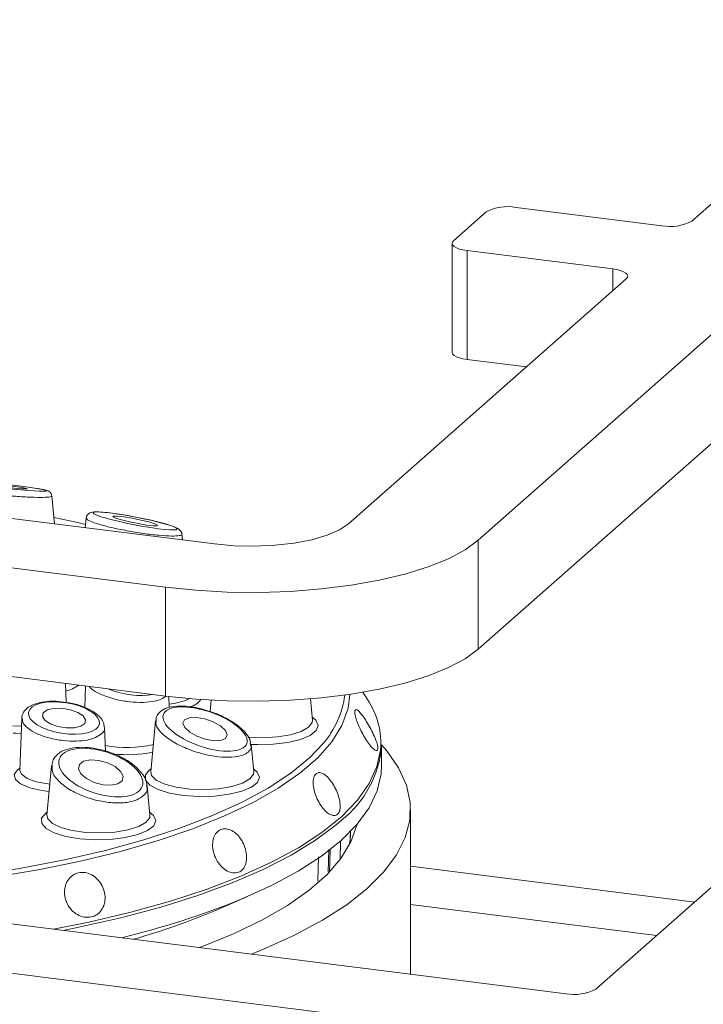
# Model space of a CAD drawing. Units: millimetres. Extents: x 5 to 415, y 5 to 292.
# Drawn here: x 381 to 385, y 122 to 127 of the extents above; entities that cross this region are included whole.
import ezdxf

# ---------------------------------------------------------------- set-up
doc = ezdxf.new("R2010")
doc.units = ezdxf.units.MM

msp = doc.modelspace()

# ---------------------------------------------------------------- linework, layer by layer
at = {"color": 7, "linetype": 'Continuous', "lineweight": 15}
for p, q in [((385.03817, 126.01098), (386.54077, 127.33615)), ((383.7499, 125.90603), (383.92667, 126.06193)), ((384.08779, 126.08618), (384.87705, 125.98674)), ((383.74182, 125.8913), (383.74182, 125.30204)), ((384.61188, 125.75289), (383.82263, 125.85232)), ((383.82263, 125.85232), (383.82263, 125.26307)), ((383.18202, 124.37401), (384.68462, 125.69918)), ((385.38618, 125.61079), (383.88358, 124.28562)), ((384.14418, 125.22256), (383.82263, 125.26307)), ((384.51935, 121.85585), (388.3532, 125.23698)), ((385.38618, 125.02154), (383.88358, 123.69636)), ((378.48146, 124.76578), (382.45697, 124.26491)), ((382.19181, 124.03106), (378.21629, 124.53192)), ((381.58989, 124.37415), (381.57588, 124.52503)), ((381.76195, 124.40535), (381.7571, 124.35309)), ((382.28301, 124.28683), (382.28008, 124.31848)), ((383.88358, 123.69636), (383.88358, 124.28562)), ((382.19181, 123.4418), (382.19181, 124.03106)), ((382.19181, 123.4418), (378.21629, 123.94267)), ((381.65426, 123.40734), (381.65046, 123.51)), ((381.75884, 123.49635), (381.75453, 123.37988)), ((382.21098, 123.37973), (382.20875, 123.43971)), ((383.18918, 123.45129), (383.17901, 123.37445)), ((383.28358, 123.42393), (383.25943, 123.46255)), ((382.43901, 123.41956), (382.43325, 123.35752)), ((382.98628, 123.31211), (382.97564, 123.42673)), ((381.41404, 123.32232), (381.40359, 123.04019)), ((382.13741, 123.30837), (382.11171, 123.03156)), ((381.86635, 123.14397), (381.86158, 123.27273)), ((382.64984, 123.18904), (382.6519, 123.17928)), ((382.66895, 123.03156), (382.6552, 123.17964)), ((383.36072, 123.06473), (383.36072, 123.17347)), ((381.40369, 123.03987), (381.40358, 123.03999)), ((381.57464, 123.06472), (381.54982, 122.79742)), ((382.10706, 122.79742), (382.09223, 122.95719)), ((376.3049, 122.84623), (384.35823, 121.8316)), ((383.51697, 121.93759), (383.51697, 122.82781)), ((383.19015, 122.64444), (383.19297, 122.70952)), ((376.03973, 122.61238), (384.09306, 121.59775)), ((382.46132, 122.28226), (382.63425, 122.35668))]:
    msp.add_line(p, q, dxfattribs=at)
at = {"color": 8, "linetype": 'Continuous', "lineweight": 15}
for p, q in [((384.61188, 125.63504), (384.61188, 125.75289)), ((383.18924, 122.64262), (383.1921, 122.70862)), ((383.13838, 122.65743), (383.13544, 122.5569)), ((383.07422, 122.61223), (383.07098, 122.49125)), ((383.0785, 122.49006), (383.08202, 122.61065)), ((383.01531, 122.44005), (383.01888, 122.57267)), ((385.0544, 122.32772), (383.51697, 122.52142)), ((383.51697, 122.31423), (384.84884, 122.14643))]:
    msp.add_line(p, q, dxfattribs=at)
at = {"color": 7, "linetype": 'Continuous', "lineweight": 15, "flags": 128}
for points in [[(383.7499, 125.90603), (383.74352, 125.89814), (383.74188, 125.88999), (383.74505, 125.88189), (383.75289, 125.87416), (383.76512, 125.86708), (383.78125, 125.86093), (383.80067, 125.85595), (383.82263, 125.85232)], [(384.61188, 125.75289), (384.63385, 125.74926), (384.65327, 125.74428), (384.6694, 125.73813), (384.68162, 125.73105), (384.68946, 125.72332), (384.69263, 125.71522), (384.69099, 125.70707), (384.68462, 125.69918)], [(383.82263, 125.26307), (383.80067, 125.26669), (383.78125, 125.27167), (383.76512, 125.27782), (383.75289, 125.2849), (383.74505, 125.29264), (383.74188, 125.30074), (383.74182, 125.30204)], [(381.27833, 124.57688), (381.32629, 124.57131), (381.37332, 124.56669), (381.41228, 124.56372), (381.43723, 124.56285), (381.44437, 124.56422), (381.43262, 124.56762), (381.40376, 124.57254), (381.36219, 124.57821), (381.31424, 124.58378), (381.2672, 124.58841), (381.22825, 124.59138), (381.2033, 124.59224), (381.19615, 124.59087), (381.20791, 124.58747), (381.23676, 124.58256), (381.27833, 124.57688)], [(381.75876, 124.37103), (381.71671, 124.38061), (381.58672, 124.40829)], [(381.95281, 124.39489), (381.99582, 124.38451), (382.04358, 124.37488), (382.08883, 124.36747), (382.12468, 124.36339), (382.14566, 124.36328), (382.14859, 124.36715), (382.13302, 124.3744), (382.10131, 124.38395), (382.0583, 124.39432), (382.01054, 124.40395), (381.96529, 124.41137), (381.92944, 124.41544), (381.90846, 124.41556), (381.90553, 124.41169), (381.9211, 124.40443), (381.95281, 124.39489)], [(382.45697, 124.26491), (382.56344, 124.25535), (382.67347, 124.25289), (382.78281, 124.25764), (382.88728, 124.26941), (382.98285, 124.28774), (383.06586, 124.31194), (383.13311, 124.34107), (383.18202, 124.37401)], [(383.88358, 124.28562), (383.8125, 124.23353), (383.72164, 124.18497), (383.61254, 124.14078), (383.48707, 124.10172), (383.34738, 124.06845), (383.19586, 124.04155), (383.03509, 124.02146), (382.86784, 124.00854), (382.69696, 124.00301), (382.52538, 124.00497), (382.35603, 124.01437), (382.19181, 124.03106)], [(383.88358, 123.69636), (383.8125, 123.64427), (383.72164, 123.59572), (383.61254, 123.55153), (383.48707, 123.51247), (383.34738, 123.4792), (383.19586, 123.45229), (383.03509, 123.43221), (382.86784, 123.41929), (382.69696, 123.41376), (382.52538, 123.41571), (382.35603, 123.42511), (382.19181, 123.4418)], [(381.55073, 123.3667), (381.52929, 123.35154), (381.52503, 123.33201), (381.53858, 123.31111), (381.56788, 123.292), (381.60848, 123.27759), (381.65419, 123.27009), (381.69805, 123.27062), (381.73338, 123.27912), (381.75482, 123.29428), (381.75908, 123.3138), (381.74553, 123.33471), (381.71623, 123.35382), (381.67563, 123.36823), (381.62992, 123.37573), (381.58606, 123.37519), (381.55073, 123.3667)], [(382.29419, 123.31402), (382.28578, 123.29526), (382.2956, 123.27169), (382.32213, 123.24689), (382.36134, 123.22464), (382.40727, 123.20832), (382.45292, 123.20042), (382.49133, 123.20215), (382.51667, 123.21323), (382.52508, 123.23199), (382.51526, 123.25556), (382.48873, 123.28036), (382.44952, 123.30262), (382.40359, 123.31893), (382.35794, 123.32683), (382.31953, 123.32511), (382.29419, 123.31402)], [(379.95697, 122.38611), (380.11888, 122.38852), (380.38751, 122.39848), (380.65276, 122.4158), (380.91281, 122.44037), (381.16589, 122.472), (381.41026, 122.5105), (381.64427, 122.55559), (381.8663, 122.60697), (382.07484, 122.66428), (382.26848, 122.72714), (382.44588, 122.79512), (382.60584, 122.86774), (382.74725, 122.94452), (382.86916, 123.02494), (382.97074, 123.10843), (383.04439, 123.18597)], [(382.65608, 122.04605), (382.72084, 122.07223), (382.88996, 122.14854), (383.0406, 122.22904), (383.17183, 122.31323), (383.28284, 122.4006), (383.37295, 122.4906), (383.44159, 122.58268), (383.48834, 122.67626), (383.51293, 122.77079), (383.51519, 122.86566), (383.49511, 122.9603), (383.45281, 123.05413), (383.38857, 123.14656), (383.36068, 123.17879)], [(381.7482, 123.0892), (381.72539, 123.07209), (381.72019, 123.04827), (381.73338, 123.02137), (381.76297, 122.99549), (381.80444, 122.97456), (381.85148, 122.96177), (381.89694, 122.95906), (381.93388, 122.96686), (381.9567, 122.98397), (381.9619, 123.00778), (381.9487, 123.03468), (381.91912, 123.06057), (381.87765, 123.0815), (381.8306, 123.09429), (381.78515, 123.09699), (381.7482, 123.0892)], [(382.60087, 122.34254), (382.76444, 122.41656), (382.90985, 122.49469), (383.03618, 122.57641), (383.14264, 122.66123), (383.22854, 122.74859), (383.29334, 122.83795), (383.33664, 122.92875), (383.35817, 123.02041), (383.36072, 123.06473)], [(382.3753, 122.08143), (382.38684, 122.08572), (382.56, 122.15597), (382.7154, 122.2307), (382.85202, 122.3094), (382.96893, 122.39155), (383.06537, 122.4766), (383.1407, 122.56399), (383.1944, 122.65313), (383.22612, 122.74344), (383.22683, 122.74659)]]:
    msp.add_lwpolyline(points, dxfattribs=at)
at = {"color": 8, "linetype": 'Continuous', "lineweight": 15, "flags": 128}
for points in [[(383.17901, 123.37445), (383.17816, 123.37095), (383.14518, 123.28203), (383.09058, 123.19431), (383.01473, 123.10835), (382.91812, 123.02475), (382.80141, 122.94404), (382.66537, 122.86677), (382.5109, 122.79345), (382.33903, 122.72457), (382.1509, 122.66058), (381.94775, 122.60192), (381.73095, 122.54896), (381.50193, 122.50206), (381.26222, 122.46154), (381.01339, 122.42766), (380.75712, 122.40065), (380.4951, 122.38069), (380.22907, 122.3679), (380.12533, 122.3649)], [(381.36591, 123.28121), (381.412, 123.27894), (381.41243, 123.27893)], [(382.64001, 123.2191), (382.71863, 123.21639), (382.79666, 123.22118), (382.86748, 123.23311), (382.92535, 123.2512), (382.96559, 123.274), (382.98492, 123.29965), (382.98628, 123.31211)], [(382.98475, 123.32859), (383.00535, 123.31104), (383.01753, 123.2832), (383.00674, 123.25531), (382.97376, 123.22941), (382.92105, 123.20744), (382.85252, 123.19103), (382.77323, 123.18139), (382.68909, 123.17923), (382.65007, 123.18085)], [(381.41099, 123.2401), (381.383, 123.24102), (381.36737, 123.24197)], [(381.58619, 122.18085), (381.77642, 122.21912), (382.00411, 122.27277), (382.21812, 122.33236), (382.41706, 122.39748), (382.59965, 122.46773), (382.7647, 122.54265), (382.91113, 122.62175), (383.03801, 122.70451), (383.14452, 122.79041), (383.22995, 122.87889), (383.29376, 122.96937), (383.33554, 123.06127), (383.35451, 123.14878)], [(381.56178, 122.92624), (381.52177, 122.9314), (381.45667, 122.94624), (381.40759, 122.96681), (381.37889, 122.99129), (381.37311, 123.01751), (381.39076, 123.04313), (381.40405, 123.05266)], [(381.40359, 123.04019), (381.41189, 123.01865), (381.44198, 122.99648), (381.49116, 122.97849), (381.5546, 122.96645), (381.5654, 122.9652)], [(382.66742, 123.04804), (382.68802, 123.03049), (382.7002, 123.00265), (382.68941, 122.97475), (382.65643, 122.94886), (382.60372, 122.92689), (382.53519, 122.91047), (382.4559, 122.90083), (382.37176, 122.89868), (382.28899, 122.90417), (382.21374, 122.91691), (382.15159, 122.93594), (382.10714, 122.95985), (382.08369, 122.98687), (382.08299, 123.015), (382.10508, 123.04215), (382.11324, 123.04804)], [(382.11171, 123.03156), (382.11619, 123.01185), (382.14152, 122.98679), (382.18701, 122.96512), (382.24897, 122.9486), (382.32239, 122.93857), (382.4013, 122.93584), (382.47933, 122.94063), (382.55015, 122.95255), (382.60802, 122.97065), (382.64826, 122.99344), (382.66759, 123.01909), (382.66895, 123.03156)], [(382.10553, 122.8139), (382.12613, 122.79635), (382.13832, 122.76851), (382.12752, 122.74061), (382.09455, 122.71472), (382.04183, 122.69275), (381.9733, 122.67634), (381.89402, 122.6667), (381.80987, 122.66454), (381.7271, 122.67004), (381.65185, 122.68277), (381.5897, 122.7018), (381.54525, 122.72571), (381.5218, 122.75273), (381.5211, 122.78086), (381.54319, 122.80801), (381.55135, 122.8139)], [(381.54982, 122.79742), (381.5543, 122.77771), (381.57963, 122.75265), (381.62512, 122.73098), (381.68708, 122.71446), (381.7605, 122.70443), (381.83942, 122.7017), (381.91744, 122.70649), (381.98826, 122.71842), (382.04613, 122.73651), (382.08637, 122.75931), (382.10571, 122.78496), (382.10706, 122.79742)], [(383.14295, 122.77024), (383.11488, 122.74594), (383.00279, 122.66194), (382.87104, 122.58117), (382.72044, 122.50415), (382.55197, 122.43135), (382.36668, 122.36325), (382.16574, 122.30028), (381.95042, 122.24282), (381.7221, 122.19125), (381.63781, 122.17434)]]:
    msp.add_lwpolyline(points, dxfattribs=at)
at = {"color": 7, "linetype": 'Continuous', "lineweight": 15}
for centre, radius, start, end in [((384.04179, 125.84441), 0.24611, 79.22613, 117.8883), ((384.92305, 126.22851), 0.24611, 259.22613, 297.8883), ((382.93169, 123.18651), 0.4245, 354.9016, 34.00835), ((382.79216, 123.22011), 0.57047, 307.94627, 355.31055), ((380.87993, 126.59363), 4.58622, 283.52842, 292.03919), ((381.01511, 125.6847), 3.69704, 285.74623, 293.02791), ((384.40423, 122.07337), 0.24611, 259.22613, 297.8883)]:
    msp.add_arc(centre, radius, start, end, dxfattribs=at)
at = {"color": 8, "linetype": 'Continuous', "lineweight": 15}
for centre, radius, start, end in [((381.59561, 123.67783), 0.2164, 285.09862, 305.27939), ((382.67759, 123.50655), 0.48715, 318.84681, 353.00936), ((382.17765, 123.73155), 0.33544, 275.58802, 295.21106), ((382.29575, 123.48953), 0.10939, 285.11781, 322.62391), ((381.98227, 123.77848), 0.61517, 259.03099, 283.4646), ((381.98248, 123.85839), 0.73347, 264.31016, 280.93453)]:
    msp.add_arc(centre, radius, start, end, dxfattribs=at)
at = {"color": 7, "linetype": 'Continuous', "lineweight": 15}
for centre, major_axis, ratio in [((381.32026, 124.57755), (0.22792, -0.02468), 0.0461571), ((382.02706, 124.38942), (0.22792, -0.04398), 0.090759), ((381.64205, 123.32291), (0.19212, -0.03069), 0.4282838), ((382.40543, 123.26363), (0.2258, -0.07868), 0.4011602), ((381.84104, 123.02803), (0.22522, -0.07244), 0.4871114)]:
    msp.add_ellipse(centre, major_axis=major_axis, ratio=ratio, dxfattribs=at)
at = {"color": 8, "linetype": 'Continuous', "lineweight": 15}
msp.add_ellipse((381.98894, 123.52601), major_axis=(0.1921, -0.03513), ratio=0.3811192, start_param=4.1730203, end_param=5.5415601, dxfattribs=at)
for points, knots in [([(381.57495, 124.5249), (381.57528, 124.52471), (381.58029, 124.52172), (381.562, 124.51844), (381.5183, 124.51621), (381.44646, 124.51821), (381.36035, 124.52386), (381.27074, 124.53238), (381.18874, 124.54256), (381.12125, 124.55335), (381.07645, 124.5635), (381.05565, 124.57067), (381.05983, 124.5732), (381.06076, 124.57376)], [0, 0, 0, 0, 0.0076981, 0.1179506, 0.2308881, 0.3438531, 0.4540419, 0.5600059, 0.6623473, 0.7631873, 0.865079, 0.970072, 1, 1, 1, 1]), ([(382.27966, 124.31842), (382.27981, 124.31829), (382.28478, 124.31387), (382.26819, 124.30937), (382.22789, 124.3066), (382.1588, 124.31077), (382.07327, 124.32095), (381.98175, 124.33601), (381.89695, 124.35371), (381.82754, 124.37196), (381.78171, 124.38849), (381.76039, 124.40004), (381.76413, 124.40398), (381.7651, 124.405)], [0, 0, 0, 0, 0.0033481, 0.1093263, 0.2192915, 0.3319347, 0.4446053, 0.5545069, 0.6601947, 0.7622694, 0.8628465, 0.9644728, 1, 1, 1, 1]), ([(382.19328, 123.44034), (382.1842, 123.43421), (382.16604, 123.42194), (382.11716, 123.41024), (382.05343, 123.40601), (381.978, 123.41199), (381.90241, 123.42773), (381.83712, 123.45172), (381.79387, 123.47516), (381.7829, 123.48964), (381.77981, 123.49371)], [0, 0, 0, 0, 0.1177474, 0.235484, 0.3748144, 0.5154567, 0.6576292, 0.8008023, 0.9439904, 1, 1, 1, 1]), ([(381.81259, 123.21744), (381.79804, 123.21256), (381.76894, 123.20279), (381.70776, 123.19689), (381.63687, 123.19978), (381.56178, 123.2137), (381.49452, 123.23699), (381.44433, 123.26707), (381.41638, 123.29643), (381.41694, 123.31362), (381.41715, 123.32)], [0, 0, 0, 0, 0.1144698, 0.228929, 0.364381, 0.5011083, 0.6393233, 0.778511, 0.9177133, 1, 1, 1, 1]), ([(382.63888, 123.139), (382.63003, 123.13302), (382.60926, 123.11899), (382.55332, 123.10911), (382.47715, 123.1115), (382.39081, 123.12788), (382.30316, 123.15717), (382.22421, 123.19689), (382.16689, 123.24175), (382.13714, 123.28103), (382.14004, 123.30052), (382.14106, 123.30742)], [0, 0, 0, 0, 0.0849143, 0.199378, 0.3141872, 0.4330678, 0.556421, 0.6827781, 0.8091661, 0.9324479, 1, 1, 1, 1]), ([(381.86005, 123.27326), (381.86061, 123.27177), (381.86528, 123.25935), (381.85107, 123.23851), (381.82504, 123.22426), (381.81259, 123.21744)], [0, 0, 0, 0, 0.0665049, 0.5533038, 1, 1, 1, 1]), ([(382.6519, 123.17928), (382.65332, 123.17462), (382.65816, 123.15871), (382.64687, 123.14716), (382.63888, 123.139)], [0, 0, 0, 0, 0.292629, 1, 1, 1, 1]), ([(382.03588, 122.88079), (382.02154, 122.87603), (381.98789, 122.86488), (381.91734, 122.86167), (381.83269, 122.87256), (381.7467, 122.89802), (381.6682, 122.93615), (381.60864, 122.98295), (381.57502, 123.02895), (381.57713, 123.05492), (381.57799, 123.06561)], [0, 0, 0, 0, 0.0946142, 0.2221532, 0.3500772, 0.4825378, 0.6199818, 0.7607728, 0.9015982, 1, 1, 1, 1]), ([(382.08898, 122.95768), (382.09039, 122.95307), (382.09652, 122.93302), (382.07897, 122.90463), (382.04928, 122.88821), (382.03588, 122.88079)], [0, 0, 0, 0, 0.1405567, 0.611863, 1, 1, 1, 1])]:
    msp.add_open_spline(points, degree=3, knots=knots, dxfattribs=at)
at = {"color": 7, "linetype": 'Continuous', "lineweight": 15}
for points, knots in [([(381.57549, 124.52502), (381.5751, 124.52799), (381.57429, 124.5342), (381.56948, 124.54176), (381.56399, 124.54719), (381.55863, 124.55065), (381.55241, 124.55351), (381.54154, 124.55686), (381.52495, 124.56064), (381.50144, 124.56439), (381.49343, 124.56568)], [0, 0, 0, 0, 0.0512416, 0.1069087, 0.1581647, 0.2106662, 0.2818158, 0.4341435, 0.8070951, 1, 1, 1, 1]), ([(382.17149, 124.37859), (382.16213, 124.38102), (382.13463, 124.38817), (382.08135, 124.4003), (382.01427, 124.41372), (381.94796, 124.42515), (381.88773, 124.43365), (381.83791, 124.43858), (381.80774, 124.43906), (381.79126, 124.43713), (381.77777, 124.43198), (381.76729, 124.42221), (381.76178, 124.41146), (381.76234, 124.40566), (381.76244, 124.40461)], [0, 0, 0, 0, 0.0623243, 0.1830105, 0.3049766, 0.4289248, 0.5554556, 0.6845817, 0.8171432, 0.8899438, 0.9287932, 0.9616345, 0.9930488, 1, 1, 1, 1]), ([(382.27998, 124.31835), (382.28, 124.31851), (382.28053, 124.32301), (382.27661, 124.331), (382.27063, 124.33973), (382.26182, 124.34681), (382.24783, 124.3544), (382.22135, 124.36459), (382.18797, 124.37396), (382.17149, 124.37859)], [0, 0, 0, 0, 0.0026995, 0.0734354, 0.1417303, 0.226627, 0.3877209, 0.6976545, 1, 1, 1, 1]), ([(381.66548, 123.40577), (381.64822, 123.40864), (381.60916, 123.41514), (381.54908, 123.41423), (381.492, 123.40432), (381.44869, 123.38492), (381.42235, 123.35667), (381.41128, 123.33144), (381.41432, 123.31956), (381.41449, 123.31889)], [0, 0, 0, 0, 0.1433522, 0.3244395, 0.5073223, 0.6959826, 0.8474845, 0.9913472, 1, 1, 1, 1]), ([(381.85992, 123.27326), (381.85897, 123.2826), (381.85679, 123.30399), (381.83376, 123.33314), (381.7969, 123.3621), (381.74358, 123.38654), (381.69688, 123.40171), (381.67009, 123.40517), (381.66548, 123.40577)], [0, 0, 0, 0, 0.136485, 0.3124914, 0.5161201, 0.7373161, 0.9548248, 1, 1, 1, 1]), ([(382.42906, 123.35886), (382.41489, 123.36366), (382.37762, 123.3763), (382.3167, 123.38675), (382.25263, 123.38947), (382.20072, 123.38061), (382.16372, 123.36117), (382.1409, 123.33474), (382.14011, 123.31524), (382.13981, 123.30776)], [0, 0, 0, 0, 0.10739999, 0.28267972, 0.45697423, 0.63299184, 0.78274927, 0.91665488, 1, 1, 1, 1]), ([(382.65144, 123.19033), (382.6502, 123.19669), (382.64642, 123.21618), (382.62274, 123.24726), (382.58205, 123.28496), (382.52449, 123.32045), (382.47134, 123.3461), (382.43832, 123.35606), (382.42906, 123.35886)], [0, 0, 0, 0, 0.0881896, 0.270138, 0.4811712, 0.6992424, 0.9156305, 1, 1, 1, 1]), ([(383.33592, 123.14726), (383.33804, 123.14959), (383.34228, 123.15424), (383.33918, 123.176), (383.32938, 123.20596), (383.31352, 123.24195), (383.29375, 123.27973), (383.27239, 123.31517), (383.25187, 123.34427), (383.23439, 123.36369), (383.2217, 123.37115), (383.21507, 123.3657), (383.21514, 123.3479), (383.22193, 123.31979), (383.23485, 123.28461), (383.25266, 123.24643), (383.27349, 123.20966), (383.29507, 123.17841), (383.31474, 123.15638), (383.32865, 123.14648), (383.33389, 123.14704), (383.33592, 123.14726)], [0, 0, 0, 0, 0.0536625, 0.107325, 0.1609906, 0.2146795, 0.2683766, 0.3220536, 0.3757129, 0.4293846, 0.4830798, 0.5367722, 0.5904395, 0.644099, 0.6977807, 0.751479, 0.8051625, 0.8588236, 0.9124899, 0.9661804, 1, 1, 1, 1]), ([(381.65113, 123.15105), (381.65085, 123.15099), (381.63332, 123.14723), (381.60927, 123.12983), (381.58132, 123.10068), (381.57827, 123.07682), (381.57693, 123.06639)], [0, 0, 0, 0, 0.0060547, 0.3821799, 0.7299082, 1, 1, 1, 1]), ([(382.08999, 122.95743), (382.08979, 122.96387), (382.08915, 122.98456), (382.06916, 123.01908), (382.03289, 123.05995), (381.97942, 123.09824), (381.91459, 123.13022), (381.84385, 123.15311), (381.77297, 123.16494), (381.70584, 123.16597), (381.66932, 123.15601), (381.65113, 123.15105)], [0, 0, 0, 0, 0.0478819, 0.1539619, 0.2717742, 0.396447, 0.5206437, 0.6427649, 0.7628742, 0.8819026, 1, 1, 1, 1]), ([(383.13655, 122.84722), (383.1356, 122.85872), (383.13369, 122.88173), (383.12072, 122.92156), (383.1021, 122.95984), (383.0792, 122.99293), (383.05473, 123.01689), (383.03121, 123.02899), (383.01111, 123.02777), (382.99659, 123.0133), (382.9893, 122.98724), (382.99018, 122.95258), (382.99934, 122.9133), (383.0159, 122.87391), (383.03806, 122.83889), (383.06326, 122.81215), (383.08851, 122.79663), (383.11081, 122.79398), (383.12736, 122.80455), (383.13568, 122.82395), (383.13631, 122.84074), (383.13655, 122.84722)], [0, 0, 0, 0, 0.0536948, 0.1073899, 0.1610725, 0.2147334, 0.2684002, 0.3220917, 0.3757876, 0.4294601, 0.4831184, 0.5367943, 0.5904916, 0.6441803, 0.6978447, 0.7515072, 0.8051929, 0.8588908, 0.9125717, 0.9662328, 1, 1, 1, 1]), ([(382.6281, 122.5452), (382.62936, 122.55748), (382.63187, 122.58203), (382.62255, 122.62322), (382.60472, 122.66189), (382.57945, 122.69429), (382.54973, 122.71656), (382.51867, 122.72618), (382.48967, 122.72197), (382.46594, 122.7044), (382.45019, 122.67548), (382.44435, 122.63851), (382.44922, 122.59772), (382.46438, 122.55777), (382.48812, 122.52318), (382.51768, 122.49778), (382.54957, 122.48439), (382.58012, 122.48443), (382.60559, 122.49797), (382.62161, 122.51998), (382.62629, 122.53817), (382.6281, 122.5452)], [0, 0, 0, 0, 0.0536888, 0.1073782, 0.1610503, 0.2147096, 0.2683863, 0.3220837, 0.375772, 0.4294352, 0.4830974, 0.5367841, 0.5904819, 0.6441603, 0.6978199, 0.7514904, 0.8051844, 0.8588783, 0.9125492, 0.9662096, 1, 1, 1, 1]), ([(381.838, 122.27535), (381.8451, 122.28539), (381.8593, 122.30546), (381.86632, 122.34516), (381.86158, 122.38657), (381.84479, 122.42594), (381.81807, 122.45861), (381.78426, 122.4809), (381.74706, 122.49024), (381.7106, 122.48552), (381.67897, 122.46729), (381.65579, 122.43761), (381.64376, 122.39989), (381.64436, 122.35841), (381.65759, 122.3179), (381.68192, 122.28292), (381.71454, 122.25736), (381.75172, 122.24402), (381.78898, 122.24453), (381.81861, 122.25648), (381.8326, 122.2701), (381.838, 122.27535)], [0, 0, 0, 0, 0.0536963, 0.1073927, 0.1610827, 0.2147485, 0.26841, 0.3220942, 0.3757925, 0.4294735, 0.4831328, 0.5368007, 0.5904936, 0.6441885, 0.6978595, 0.751519, 0.8051968, 0.8588941, 0.9125825, 0.9662476, 1, 1, 1, 1])]:
    msp.add_open_spline(points, degree=3, knots=knots, dxfattribs=at)

doc.saveas('drawing.dxf')
